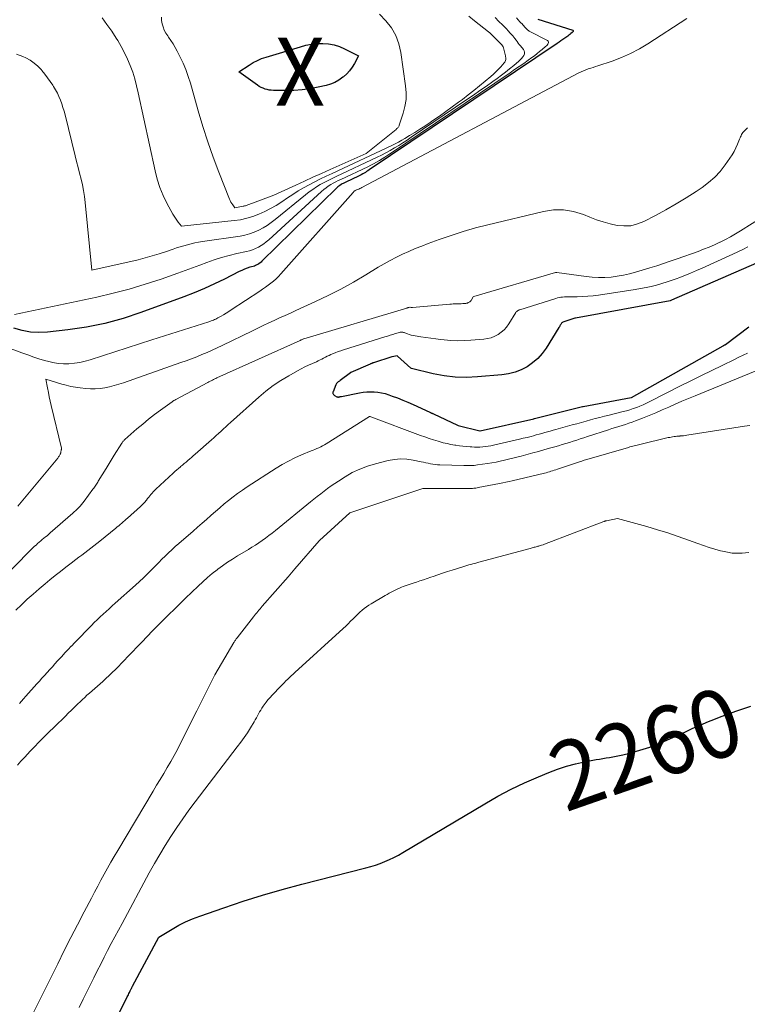
# Model space of a CAD drawing. Units: feet. Extents: x 1181672 to 1186672, y 7061370 to 7068870.
# Drawn here: x 1181731 to 1181838, y 7062449 to 7062593 of the extents above; entities that cross this region are included whole.
import ezdxf
from ezdxf.enums import TextEntityAlignment as Align

# ---------------------------------------------------------------- set-up
doc = ezdxf.new("R2010")
doc.units = ezdxf.units.FT
doc.header["$MEASUREMENT"] = 0
for name, color, linetype, lineweight in [('Level 44', 7, 'Continuous', 0), ('Level 45', 7, 'Continuous', 0), ('Level 46', 7, 'Continuous', 0)]:
    doc.layers.add(name, color=color, linetype=linetype, lineweight=lineweight)
doc.styles.add('Style-ENGINEERING', font='ENGINEERING.shx')

msp = doc.modelspace()

# ---------------------------------------------------------------- linework, layer by layer
at = {"layer": 'Level 44', "color": 32, "linetype": 'Continuous', "lineweight": 30, "flags": 128}
for points, elevation in [([(1181807.3, 7062593.53), (1181812.41, 7062591.9), (1181812.45, 7062591.88), (1181812.47, 7062591.85), (1181812.48, 7062591.81), (1181812.47, 7062591.76), (1181812.45, 7062591.71), (1181812.42, 7062591.67), (1181812.38, 7062591.62), (1181812.34, 7062591.58), (1181812.13, 7062591.41), (1181811.98, 7062591.28), (1181811.83, 7062591.16), (1181811.68, 7062591.04), (1181811.52, 7062590.93), (1181811.26, 7062590.75), (1181810.97, 7062590.54), (1181810.68, 7062590.34), (1181810.39, 7062590.14), (1181810.1, 7062589.95), (1181782.55, 7062571.4), (1181782.36, 7062571.28), (1181782.17, 7062571.15), (1181781.98, 7062571.03), (1181781.79, 7062570.91), (1181781.59, 7062570.8), (1181781.39, 7062570.69), (1181781.19, 7062570.58), (1181780.98, 7062570.48), (1181779.1, 7062569.6), (1181778.92, 7062569.51), (1181778.75, 7062569.42), (1181778.58, 7062569.33), (1181778.41, 7062569.23), (1181778.24, 7062569.13), (1181778.08, 7062569.02), (1181777.94, 7062568.89), (1181777.79, 7062568.76), (1181766.82, 7062557.99), (1181766.68, 7062557.86), (1181766.54, 7062557.74), (1181766.38, 7062557.63), (1181766.22, 7062557.53), (1181766.05, 7062557.44), (1181765.88, 7062557.36), (1181765.7, 7062557.29), (1181765.52, 7062557.23), (1181765.06, 7062557.1), (1181764.64, 7062556.96), (1181764.24, 7062556.82), (1181763.84, 7062556.65), (1181763.45, 7062556.46), (1181761.32, 7062555.37), (1181759.86, 7062554.66), (1181758.38, 7062553.98), (1181756.88, 7062553.35), (1181755.36, 7062552.76), (1181749.07, 7062550.45), (1181746.44, 7062549.59), (1181743.77, 7062548.86), (1181741.07, 7062548.32), (1181738.33, 7062547.91), (1181735.36, 7062547.56), (1181734.1, 7062547.51), (1181732.85, 7062547.58), (1181731.62, 7062547.82), (1181730.42, 7062548.19)], 2260), ([(1181766.14, 7062587.47), (1181766.77, 7062587.73), (1181767.42, 7062587.96), (1181772.46, 7062589.48), (1181773.27, 7062589.69), (1181774.09, 7062589.84), (1181774.92, 7062589.93), (1181775.76, 7062589.96), (1181776.58, 7062589.9), (1181777.39, 7062589.76), (1181778.17, 7062589.51), (1181778.93, 7062589.18), (1181780.99, 7062588.12), (1181780.38, 7062587), (1181780.04, 7062586.47), (1181779.67, 7062585.96), (1181779.25, 7062585.5), (1181778.79, 7062585.07), (1181778.68, 7062584.99), (1181778.11, 7062584.58), (1181777.52, 7062584.24), (1181776.88, 7062583.98), (1181776.22, 7062583.78), (1181775.07, 7062583.52), (1181773.89, 7062583.3), (1181772.69, 7062583.13), (1181771.49, 7062583.05), (1181770.29, 7062583.03), (1181768.49, 7062583.07), (1181768.18, 7062583.09), (1181767.87, 7062583.12), (1181767.57, 7062583.19), (1181767.27, 7062583.27), (1181766.98, 7062583.37), (1181766.7, 7062583.5), (1181766.43, 7062583.65), (1181766.17, 7062583.81), (1181763.42, 7062585.77), (1181764.95, 7062586.79), (1181765.54, 7062587.15), (1181766.14, 7062587.47)], 2270), ([(1181839.35, 7062557.7), (1181826.91, 7062552.27), (1181826.79, 7062552.22), (1181826.68, 7062552.19), (1181812.81, 7062549.65), (1181812.7, 7062549.63), (1181810.95, 7062549.04), (1181810.93, 7062549.03), (1181810.91, 7062549.02), (1181810.89, 7062549.01), (1181810.88, 7062549), (1181810.81, 7062548.96), (1181810.79, 7062548.95), (1181810.76, 7062548.92), (1181810.75, 7062548.9), (1181810.65, 7062548.71), (1181810.58, 7062548.6), (1181810.51, 7062548.49), (1181810.45, 7062548.38), (1181810.38, 7062548.26), (1181808.49, 7062545.24), (1181807.91, 7062544.44), (1181807.26, 7062543.71), (1181806.52, 7062543.08), (1181805.72, 7062542.5), (1181804.84, 7062542.05), (1181803.94, 7062541.69), (1181802.99, 7062541.45), (1181802.01, 7062541.3), (1181798.45, 7062541), (1181796.81, 7062540.94), (1181795.17, 7062540.98), (1181793.55, 7062541.18), (1181791.93, 7062541.48), (1181788.73, 7062542.23), (1181788.64, 7062542.28), (1181786.71, 7062544.07), (1181786.65, 7062544.09), (1181785.93, 7062543.95), (1181785.91, 7062543.95), (1181785.89, 7062543.95), (1181785.87, 7062543.94), (1181785.85, 7062543.94), (1181783.17, 7062543.08), (1181783.1, 7062543.06), (1181783.04, 7062543.04), (1181782.98, 7062543.02), (1181782.92, 7062543), (1181782.86, 7062542.98), (1181782.8, 7062542.95), (1181782.74, 7062542.93), (1181782.68, 7062542.9), (1181779.85, 7062541.67), (1181779.84, 7062541.66), (1181779.82, 7062541.65), (1181779.8, 7062541.64), (1181779.79, 7062541.63), (1181778.27, 7062540.48), (1181778.18, 7062540.41), (1181778.09, 7062540.34), (1181778, 7062540.27), (1181777.92, 7062540.2), (1181777.84, 7062540.13), (1181777.77, 7062540.04), (1181777.71, 7062539.95), (1181777.66, 7062539.85), (1181777.24, 7062538.84), (1181777.22, 7062538.76), (1181777.22, 7062538.68), (1181777.23, 7062538.6), (1181777.25, 7062538.52), (1181777.3, 7062538.45), (1181777.35, 7062538.39), (1181777.41, 7062538.33), (1181777.48, 7062538.28), (1181777.78, 7062538.11), (1181777.84, 7062538.09), (1181777.9, 7062538.07), (1181777.96, 7062538.06), (1181778.02, 7062538.06), (1181778.09, 7062538.07), (1181778.14, 7062538.08), (1181778.2, 7062538.09), (1181778.26, 7062538.11), (1181778.31, 7062538.12), (1181778.37, 7062538.13), (1181778.42, 7062538.15), (1181778.48, 7062538.16), (1181781.1, 7062538.66), (1181781.64, 7062538.75), (1181782.18, 7062538.81), (1181782.73, 7062538.83), (1181783.28, 7062538.82), (1181783.82, 7062538.77), (1181784.36, 7062538.69), (1181784.89, 7062538.56), (1181785.41, 7062538.4), (1181785.93, 7062538.21), (1181786.7, 7062537.92), (1181787.47, 7062537.62), (1181788.23, 7062537.29), (1181788.99, 7062536.96), (1181791.43, 7062535.83), (1181791.5, 7062535.8), (1181791.56, 7062535.77), (1181791.63, 7062535.74), (1181791.7, 7062535.71), (1181791.76, 7062535.68), (1181791.83, 7062535.65), (1181791.9, 7062535.62), (1181791.96, 7062535.59), (1181795.52, 7062533.92), (1181795.6, 7062533.89), (1181798.79, 7062533.12), (1181798.84, 7062533.12), (1181806.68, 7062534.88), (1181806.75, 7062534.9), (1181806.81, 7062534.91), (1181813.83, 7062536.67), (1181813.93, 7062536.69), (1181820.95, 7062537.99), (1181821.02, 7062538.01), (1181834.48, 7062545.58), (1181834.53, 7062545.61), (1181834.58, 7062545.64), (1181834.63, 7062545.67), (1181834.68, 7062545.7), (1181834.75, 7062545.74), (1181834.77, 7062545.75), (1181834.78, 7062545.77), (1181834.8, 7062545.78), (1181834.82, 7062545.79), (1181838.24, 7062548.38)], 2250), ([(1181744.89, 7062445.6), (1181747.06, 7062450.03), (1181747.14, 7062450.18), (1181747.22, 7062450.34), (1181747.29, 7062450.5), (1181747.37, 7062450.66), (1181747.43, 7062450.78), (1181747.48, 7062450.88), (1181747.53, 7062450.98), (1181747.58, 7062451.08), (1181747.63, 7062451.18), (1181747.68, 7062451.27), (1181747.73, 7062451.37), (1181747.79, 7062451.47), (1181747.84, 7062451.57), (1181751.69, 7062458.79), (1181753.62, 7062459.96), (1181754.61, 7062460.52), (1181755.61, 7062461.03), (1181756.64, 7062461.47), (1181757.69, 7062461.88), (1181761.21, 7062463.11), (1181764.04, 7062464.06), (1181766.9, 7062464.95), (1181769.77, 7062465.78), (1181772.66, 7062466.55), (1181782.06, 7062468.94), (1181782.77, 7062469.13), (1181783.47, 7062469.35), (1181784.16, 7062469.6), (1181784.84, 7062469.87), (1181785.52, 7062470.17), (1181786.18, 7062470.48), (1181786.83, 7062470.83), (1181787.46, 7062471.19), (1181799.49, 7062478.37), (1181801.4, 7062479.46), (1181803.35, 7062480.49), (1181805.34, 7062481.44), (1181807.36, 7062482.32), (1181808.91, 7062482.97), (1181810.19, 7062483.45), (1181811.48, 7062483.88), (1181812.79, 7062484.22), (1181814.12, 7062484.52), (1181815.83, 7062484.84), (1181816.32, 7062484.92), (1181816.81, 7062485.01), (1181817.3, 7062485.09), (1181817.8, 7062485.16), (1181818.29, 7062485.24), (1181818.78, 7062485.33), (1181819.26, 7062485.44), (1181819.75, 7062485.55), (1181820.76, 7062485.8), (1181821.75, 7062486.06), (1181822.73, 7062486.36), (1181823.69, 7062486.69), (1181824.64, 7062487.05), (1181824.76, 7062487.1), (1181825.76, 7062487.52), (1181826.76, 7062487.95), (1181827.75, 7062488.39), (1181828.74, 7062488.84), (1181829.93, 7062489.39), (1181830.72, 7062489.75), (1181831.51, 7062490.09), (1181832.3, 7062490.43), (1181833.1, 7062490.75), (1181833.91, 7062491.06), (1181834.72, 7062491.36), (1181835.53, 7062491.65), (1181836.34, 7062491.94), (1181838.52, 7062492.67)], 2260)]:
    msp.add_lwpolyline(points, dxfattribs=dict(at, elevation=elevation))
at = {"layer": 'Level 45', "color": 32, "linetype": 'Continuous', "lineweight": 0, "flags": 128}
for points, elevation in [([(1181829.16, 7062593.62), (1181823.43, 7062589.9), (1181822.18, 7062589.15), (1181820.89, 7062588.47), (1181819.55, 7062587.89), (1181818.18, 7062587.37), (1181816.1, 7062586.68), (1181815.75, 7062586.56), (1181815.39, 7062586.44), (1181815.04, 7062586.32), (1181814.68, 7062586.21), (1181814.33, 7062586.08), (1181813.99, 7062585.94), (1181813.65, 7062585.79), (1181813.31, 7062585.62), (1181781.45, 7062568.8), (1181781.31, 7062568.73), (1181781.17, 7062568.66), (1181781.02, 7062568.59), (1181780.87, 7062568.53), (1181780.74, 7062568.48), (1181780.66, 7062568.45), (1181780.58, 7062568.41), (1181780.51, 7062568.37), (1181780.43, 7062568.32), (1181780.36, 7062568.27), (1181780.29, 7062568.21), (1181780.23, 7062568.15), (1181780.17, 7062568.09), (1181769.6, 7062556.12), (1181769.26, 7062555.75), (1181768.9, 7062555.4), (1181768.52, 7062555.07), (1181768.13, 7062554.76), (1181767.73, 7062554.46), (1181767.32, 7062554.17), (1181766.91, 7062553.88), (1181766.49, 7062553.6), (1181762.32, 7062550.84), (1181761.95, 7062550.6), (1181761.57, 7062550.37), (1181761.19, 7062550.14), (1181760.81, 7062549.92), (1181760.36, 7062549.66), (1181760.2, 7062549.58), (1181760.04, 7062549.49), (1181759.87, 7062549.42), (1181759.7, 7062549.35), (1181759.53, 7062549.28), (1181759.36, 7062549.22), (1181759.19, 7062549.16), (1181759.01, 7062549.1), (1181750.68, 7062546.44), (1181741.63, 7062543.51), (1181740.86, 7062543.3), (1181740.09, 7062543.13), (1181739.3, 7062543.02), (1181738.51, 7062542.95), (1181737.71, 7062542.95), (1181736.92, 7062543), (1181736.14, 7062543.13), (1181735.37, 7062543.31), (1181735.11, 7062543.38), (1181734.22, 7062543.64), (1181733.33, 7062543.92), (1181732.45, 7062544.23), (1181731.57, 7062544.55), (1181729.09, 7062545.48)], 2258), ([(1181804.13, 7062593.7), (1181804.39, 7062593.4), (1181804.66, 7062593.14), (1181804.81, 7062592.99), (1181804.96, 7062592.84), (1181805.1, 7062592.69), (1181805.25, 7062592.53), (1181805.35, 7062592.41), (1181805.44, 7062592.31), (1181805.53, 7062592.22), (1181805.62, 7062592.12), (1181805.71, 7062592.02), (1181805.8, 7062591.93), (1181805.9, 7062591.85), (1181806.01, 7062591.77), (1181806.12, 7062591.71), (1181808.69, 7062590.38), (1181808.78, 7062590.3), (1181808.84, 7062590.2), (1181808.84, 7062590.09), (1181808.81, 7062589.97), (1181808.73, 7062589.84), (1181808.65, 7062589.71), (1181808.54, 7062589.6), (1181808.43, 7062589.5), (1181807.93, 7062589.07), (1181807.55, 7062588.76), (1181807.18, 7062588.46), (1181806.79, 7062588.16), (1181806.4, 7062587.88), (1181805.87, 7062587.5), (1181805.21, 7062587.03), (1181804.55, 7062586.57), (1181803.88, 7062586.11), (1181803.21, 7062585.65), (1181785.67, 7062573.82), (1181785.26, 7062573.55), (1181784.86, 7062573.29), (1181784.45, 7062573.03), (1181784.04, 7062572.77), (1181783.62, 7062572.53), (1181783.2, 7062572.29), (1181782.77, 7062572.07), (1181782.33, 7062571.86), (1181778.39, 7062570.01), (1181778.01, 7062569.83), (1181777.64, 7062569.64), (1181777.27, 7062569.44), (1181776.9, 7062569.23), (1181776.55, 7062569.01), (1181776.21, 7062568.78), (1181775.88, 7062568.52), (1181775.56, 7062568.25), (1181767.8, 7062561.14), (1181767.44, 7062560.84), (1181767.08, 7062560.55), (1181766.69, 7062560.3), (1181766.29, 7062560.06), (1181765.87, 7062559.86), (1181765.45, 7062559.68), (1181765.01, 7062559.53), (1181764.56, 7062559.42), (1181763.11, 7062559.11), (1181762, 7062558.85), (1181760.9, 7062558.55), (1181759.82, 7062558.2), (1181758.75, 7062557.82), (1181757.69, 7062557.42), (1181756.62, 7062557.02), (1181755.55, 7062556.63), (1181754.48, 7062556.25), (1181752.01, 7062555.38), (1181749.69, 7062554.61), (1181747.35, 7062553.91), (1181744.98, 7062553.29), (1181742.6, 7062552.73), (1181730.52, 7062550.15)], 2262), ([(1181801.02, 7062593.75), (1181801.54, 7062593.18), (1181802.09, 7062592.67), (1181802.38, 7062592.38), (1181802.67, 7062592.09), (1181802.95, 7062591.79), (1181803.23, 7062591.49), (1181803.43, 7062591.27), (1181803.6, 7062591.07), (1181803.77, 7062590.87), (1181803.93, 7062590.66), (1181804.08, 7062590.44), (1181804.23, 7062590.23), (1181804.39, 7062590.01), (1181804.55, 7062589.81), (1181804.72, 7062589.61), (1181805.16, 7062589.09), (1181805.28, 7062588.88), (1181805.34, 7062588.66), (1181805.31, 7062588.44), (1181805.23, 7062588.21), (1181805.06, 7062587.98), (1181804.89, 7062587.77), (1181804.7, 7062587.57), (1181804.49, 7062587.38), (1181803.74, 7062586.74), (1181803.14, 7062586.25), (1181802.54, 7062585.76), (1181801.93, 7062585.29), (1181801.31, 7062584.83), (1181800.68, 7062584.37), (1181799.74, 7062583.7), (1181798.79, 7062583.03), (1181797.84, 7062582.37), (1181796.88, 7062581.71), (1181788.71, 7062576.18), (1181788.11, 7062575.78), (1181787.5, 7062575.38), (1181786.89, 7062575), (1181786.27, 7062574.62), (1181785.64, 7062574.25), (1181785.01, 7062573.9), (1181784.37, 7062573.56), (1181783.71, 7062573.25), (1181777.7, 7062570.43), (1181777.11, 7062570.15), (1181776.52, 7062569.85), (1181775.94, 7062569.55), (1181775.37, 7062569.23), (1181774.81, 7062568.9), (1181774.26, 7062568.54), (1181773.73, 7062568.16), (1181773.21, 7062567.76), (1181768.76, 7062564.1), (1181768.19, 7062563.66), (1181767.6, 7062563.24), (1181766.98, 7062562.87), (1181766.35, 7062562.53), (1181765.69, 7062562.24), (1181765.01, 7062562), (1181764.32, 7062561.82), (1181763.62, 7062561.68), (1181758.07, 7062560.87), (1181757.53, 7062560.78), (1181756.98, 7062560.68), (1181756.44, 7062560.55), (1181755.9, 7062560.42), (1181755.37, 7062560.27), (1181754.83, 7062560.11), (1181754.3, 7062559.94), (1181753.78, 7062559.76), (1181752.79, 7062559.41), (1181751.76, 7062559.07), (1181750.73, 7062558.76), (1181749.69, 7062558.48), (1181748.64, 7062558.22), (1181741.86, 7062556.68), (1181740.9, 7062566.62), (1181740.8, 7062567.49), (1181740.66, 7062568.35), (1181740.49, 7062569.21), (1181740.28, 7062570.06), (1181740.06, 7062570.91), (1181739.84, 7062571.76), (1181739.62, 7062572.61), (1181739.41, 7062573.47), (1181737.93, 7062579.47), (1181737.78, 7062580.02), (1181737.62, 7062580.56), (1181737.44, 7062581.1), (1181737.25, 7062581.63), (1181737.04, 7062582.15), (1181736.8, 7062582.66), (1181736.53, 7062583.16), (1181736.24, 7062583.64), (1181736.13, 7062583.82), (1181735.76, 7062584.37), (1181735.38, 7062584.92), (1181734.97, 7062585.45), (1181734.55, 7062585.97), (1181734.46, 7062586.07), (1181733.96, 7062586.6), (1181733.42, 7062587.08), (1181732.82, 7062587.48), (1181732.19, 7062587.84), (1181731.74, 7062588.06), (1181730.83, 7062588.4)], 2264), ([(1181797.15, 7062593.98), (1181797.98, 7062593.3), (1181800.03, 7062591.66), (1181800.22, 7062591.5), (1181800.4, 7062591.35), (1181800.57, 7062591.19), (1181800.74, 7062591.02), (1181801.92, 7062589.86), (1181802.02, 7062589.74), (1181802.11, 7062589.61), (1181802.18, 7062589.46), (1181802.23, 7062589.31), (1181802.53, 7062588.15), (1181802.56, 7062588.01), (1181802.58, 7062587.87), (1181802.58, 7062587.73), (1181802.57, 7062587.59), (1181802.54, 7062587.45), (1181802.5, 7062587.32), (1181802.43, 7062587.2), (1181802.35, 7062587.09), (1181801.85, 7062586.54), (1181801.5, 7062586.17), (1181801.14, 7062585.8), (1181800.76, 7062585.45), (1181800.38, 7062585.11), (1181799.54, 7062584.41), (1181798.73, 7062583.73), (1181797.9, 7062583.06), (1181797.07, 7062582.4), (1181796.23, 7062581.75), (1181795.64, 7062581.32), (1181794.72, 7062580.63), (1181793.79, 7062579.95), (1181792.85, 7062579.29), (1181791.9, 7062578.63), (1181791.47, 7062578.34), (1181790.73, 7062577.84), (1181789.98, 7062577.36), (1181789.23, 7062576.89), (1181788.47, 7062576.43), (1181787.79, 7062576.02), (1181787.32, 7062575.75), (1181786.84, 7062575.49), (1181786.36, 7062575.24), (1181785.87, 7062575), (1181777.09, 7062570.89), (1181776.25, 7062570.49), (1181775.41, 7062570.08), (1181774.57, 7062569.65), (1181773.74, 7062569.22), (1181772.93, 7062568.77), (1181772.12, 7062568.3), (1181771.33, 7062567.8), (1181770.55, 7062567.29), (1181769.71, 7062566.71), (1181768.91, 7062566.19), (1181768.09, 7062565.71), (1181767.25, 7062565.28), (1181766.38, 7062564.89), (1181765.5, 7062564.56), (1181764.6, 7062564.29), (1181763.67, 7062564.09), (1181762.74, 7062563.95), (1181755, 7062563.16), (1181754.54, 7062563.71), (1181754.32, 7062564), (1181754.11, 7062564.29), (1181753.92, 7062564.59), (1181753.74, 7062564.9), (1181752.87, 7062566.51), (1181752.32, 7062567.65), (1181751.83, 7062568.82), (1181751.45, 7062570.02), (1181751.13, 7062571.25), (1181748.67, 7062582.73), (1181748.43, 7062583.74), (1181748.16, 7062584.74), (1181747.85, 7062585.72), (1181747.5, 7062586.7), (1181747.11, 7062587.66), (1181746.67, 7062588.6), (1181746.18, 7062589.51), (1181745.65, 7062590.4), (1181745.45, 7062590.72), (1181744.77, 7062591.74), (1181744.08, 7062592.75), (1181743.36, 7062593.74)], 2266), ([(1181784.08, 7062594.27), (1181785.01, 7062593.3), (1181785.8, 7062592.25), (1181786.45, 7062591.13), (1181786.89, 7062589.92), (1181787.19, 7062588.64), (1181787.89, 7062583.75), (1181787.97, 7062582.73), (1181787.95, 7062581.72), (1181787.79, 7062580.72), (1181787.54, 7062579.73), (1181786.95, 7062577.95), (1181786.92, 7062577.86), (1181786.87, 7062577.77), (1181786.82, 7062577.69), (1181786.76, 7062577.61), (1181786.69, 7062577.53), (1181786.62, 7062577.46), (1181786.55, 7062577.4), (1181786.48, 7062577.33), (1181782.12, 7062573.8), (1181776.81, 7062571.44), (1181775.55, 7062570.88), (1181774.29, 7062570.31), (1181773.04, 7062569.74), (1181771.78, 7062569.17), (1181769.64, 7062568.19), (1181769.46, 7062568.1), (1181769.28, 7062568.02), (1181769.09, 7062567.93), (1181768.91, 7062567.85), (1181768.79, 7062567.79), (1181768.67, 7062567.74), (1181768.54, 7062567.68), (1181768.42, 7062567.63), (1181768.29, 7062567.58), (1181764.48, 7062566.18), (1181764.38, 7062566.14), (1181764.27, 7062566.11), (1181764.16, 7062566.08), (1181764.05, 7062566.06), (1181762.82, 7062565.84), (1181762.53, 7062566.25), (1181762.39, 7062566.46), (1181762.26, 7062566.67), (1181762.15, 7062566.89), (1181762.05, 7062567.12), (1181760.5, 7062571.07), (1181759.67, 7062573.29), (1181758.88, 7062575.52), (1181758.16, 7062577.78), (1181757.48, 7062580.05), (1181756.33, 7062584.12), (1181756.01, 7062585.13), (1181755.65, 7062586.12), (1181755.24, 7062587.08), (1181754.78, 7062588.03), (1181754.37, 7062588.84), (1181754.08, 7062589.37), (1181753.77, 7062589.89), (1181753.45, 7062590.39), (1181753.11, 7062590.89), (1181752.99, 7062591.06), (1181752.72, 7062591.48), (1181752.49, 7062591.92), (1181752.31, 7062592.38), (1181752.17, 7062592.85), (1181752.09, 7062593.34), (1181752.07, 7062593.82)], 2268), ([(1181838.05, 7062577.58), (1181837.83, 7062577.37), (1181837.61, 7062577.15), (1181837.49, 7062577.02), (1181837.37, 7062576.88), (1181837.27, 7062576.73), (1181837.18, 7062576.58), (1181837.09, 7062576.42), (1181837.01, 7062576.25), (1181836.94, 7062576.09), (1181836.87, 7062575.92), (1181836.57, 7062575.17), (1181836.34, 7062574.64), (1181836.08, 7062574.12), (1181835.79, 7062573.62), (1181835.47, 7062573.13), (1181834.76, 7062572.12), (1181834.03, 7062571.18), (1181833.23, 7062570.31), (1181832.34, 7062569.54), (1181831.38, 7062568.82), (1181830.49, 7062568.23), (1181829.03, 7062567.3), (1181827.55, 7062566.4), (1181826.04, 7062565.54), (1181824.52, 7062564.71), (1181822.84, 7062563.84), (1181821.89, 7062563.46), (1181820.92, 7062563.21), (1181819.92, 7062563.17), (1181818.91, 7062563.25), (1181817.88, 7062563.48), (1181816.87, 7062563.75), (1181815.88, 7062564.08), (1181814.9, 7062564.45), (1181813.98, 7062564.84), (1181812.53, 7062565.28), (1181811.07, 7062565.54), (1181809.59, 7062565.52), (1181808.1, 7062565.31), (1181799.93, 7062563.34), (1181798.13, 7062562.87), (1181796.33, 7062562.36), (1181794.56, 7062561.79), (1181792.8, 7062561.17), (1181791.21, 7062560.58), (1181790.26, 7062560.22), (1181789.31, 7062559.84), (1181788.38, 7062559.44), (1181787.44, 7062559.02), (1181786.53, 7062558.58), (1181785.62, 7062558.12), (1181784.73, 7062557.62), (1181783.85, 7062557.11), (1181782.03, 7062555.99), (1181780.23, 7062554.93), (1181778.4, 7062553.91), (1181776.54, 7062552.97), (1181774.66, 7062552.06), (1181771.8, 7062550.76), (1181771, 7062550.39), (1181770.2, 7062550.03), (1181769.4, 7062549.66), (1181768.6, 7062549.3), (1181767.8, 7062548.93), (1181767.01, 7062548.56), (1181766.21, 7062548.18), (1181765.42, 7062547.79), (1181761, 7062545.63), (1181760.26, 7062545.27), (1181759.51, 7062544.93), (1181758.76, 7062544.6), (1181758, 7062544.28), (1181757.24, 7062543.98), (1181756.47, 7062543.68), (1181755.7, 7062543.39), (1181754.93, 7062543.12), (1181746.5, 7062540.16), (1181745.82, 7062539.94), (1181745.14, 7062539.74), (1181744.46, 7062539.56), (1181743.76, 7062539.41), (1181743.06, 7062539.31), (1181742.36, 7062539.25), (1181741.66, 7062539.26), (1181740.96, 7062539.31), (1181740.15, 7062539.4), (1181739.46, 7062539.5), (1181738.78, 7062539.62), (1181738.1, 7062539.78), (1181737.44, 7062539.97), (1181735.13, 7062540.68), (1181735.36, 7062539.39), (1181735.48, 7062538.74), (1181735.61, 7062538.1), (1181735.75, 7062537.45), (1181735.9, 7062536.81), (1181737.43, 7062530.56), (1181737.41, 7062530.46), (1181737.4, 7062530.41), (1181737.39, 7062530.36), (1181737.38, 7062530.31), (1181737.37, 7062530.26), (1181737.35, 7062530.14), (1181737.33, 7062530.06), (1181737.31, 7062529.98), (1181737.29, 7062529.89), (1181737.27, 7062529.81), (1181737.24, 7062529.73), (1181737.21, 7062529.65), (1181737.17, 7062529.58), (1181737.13, 7062529.5), (1181737.11, 7062529.46), (1181737.05, 7062529.37), (1181736.99, 7062529.28), (1181736.92, 7062529.19), (1181736.86, 7062529.11), (1181730.99, 7062522.02)], 2256), ([(1181840.45, 7062564.6), (1181837.01, 7062562.45), (1181836.28, 7062562.01), (1181835.55, 7062561.58), (1181834.8, 7062561.18), (1181834.04, 7062560.8), (1181834, 7062560.78), (1181833.2, 7062560.41), (1181832.41, 7062560.06), (1181831.6, 7062559.74), (1181830.78, 7062559.43), (1181827.7, 7062558.34), (1181826.71, 7062557.99), (1181825.72, 7062557.66), (1181824.72, 7062557.34), (1181823.72, 7062557.02), (1181821.62, 7062556.39), (1181820.73, 7062556.15), (1181819.84, 7062555.94), (1181818.93, 7062555.79), (1181818.02, 7062555.66), (1181817.1, 7062555.6), (1181816.19, 7062555.58), (1181815.27, 7062555.63), (1181814.36, 7062555.73), (1181810.09, 7062556.33), (1181810.07, 7062556.33), (1181810.05, 7062556.33), (1181810.03, 7062556.33), (1181810.01, 7062556.33), (1181809.93, 7062556.33), (1181809.92, 7062556.33), (1181809.9, 7062556.33), (1181809.88, 7062556.33), (1181809.86, 7062556.32), (1181797.89, 7062552.8), (1181797.82, 7062552.75), (1181797.55, 7062552.33), (1181797.48, 7062552.22), (1181797.39, 7062552.13), (1181797.29, 7062552.04), (1181797.19, 7062551.97), (1181797.08, 7062551.91), (1181796.96, 7062551.86), (1181796.83, 7062551.83), (1181796.71, 7062551.81), (1181796.3, 7062551.78), (1181796.05, 7062551.76), (1181795.81, 7062551.75), (1181795.57, 7062551.74), (1181795.32, 7062551.73), (1181795.08, 7062551.73), (1181794.84, 7062551.72), (1181794.6, 7062551.71), (1181794.35, 7062551.69), (1181788.89, 7062551.18), (1181788.84, 7062551.18), (1181788.78, 7062551.18), (1181788.73, 7062551.19), (1181788.68, 7062551.2), (1181788.57, 7062551.24), (1181788.49, 7062551.24), (1181788.35, 7062551.2), (1181788.27, 7062551.18), (1181788.2, 7062551.15), (1181788.13, 7062551.13), (1181788.05, 7062551.11), (1181772.96, 7062546.61), (1181772.94, 7062546.61), (1181772.93, 7062546.6), (1181772.91, 7062546.59), (1181772.89, 7062546.59), (1181772.79, 7062546.55), (1181772.71, 7062546.5), (1181772.61, 7062546.46), (1181772.57, 7062546.44), (1181772.52, 7062546.41), (1181772.48, 7062546.39), (1181772.43, 7062546.37), (1181760.22, 7062540.86), (1181760.05, 7062540.78), (1181759.88, 7062540.71), (1181759.71, 7062540.62), (1181759.54, 7062540.54), (1181759.37, 7062540.46), (1181759.2, 7062540.37), (1181759.04, 7062540.29), (1181758.87, 7062540.2), (1181754.2, 7062537.7), (1181754.12, 7062537.66), (1181754.05, 7062537.62), (1181753.98, 7062537.58), (1181753.9, 7062537.53), (1181753.83, 7062537.49), (1181753.76, 7062537.45), (1181753.69, 7062537.4), (1181753.62, 7062537.35), (1181751.95, 7062536.14), (1181751.06, 7062535.48), (1181750.18, 7062534.8), (1181749.32, 7062534.09), (1181748.48, 7062533.37), (1181746.72, 7062531.83), (1181746.65, 7062531.77), (1181746.59, 7062531.71), (1181746.53, 7062531.64), (1181746.47, 7062531.58), (1181746.41, 7062531.51), (1181746.36, 7062531.44), (1181746.31, 7062531.36), (1181746.26, 7062531.29), (1181745.16, 7062529.51), (1181744.86, 7062529.02), (1181744.56, 7062528.53), (1181744.25, 7062528.04), (1181743.95, 7062527.55), (1181742.81, 7062525.71), (1181742.72, 7062525.57), (1181742.62, 7062525.42), (1181742.53, 7062525.27), (1181742.43, 7062525.13), (1181742.33, 7062524.99), (1181742.23, 7062524.85), (1181742.13, 7062524.7), (1181742.03, 7062524.56), (1181740.72, 7062522.78), (1181740.54, 7062522.53), (1181740.35, 7062522.3), (1181740.15, 7062522.06), (1181739.94, 7062521.84), (1181739.73, 7062521.62), (1181739.51, 7062521.4), (1181739.28, 7062521.19), (1181739.06, 7062520.99), (1181735.77, 7062518.11), (1181735.54, 7062517.91), (1181735.3, 7062517.71), (1181735.07, 7062517.52), (1181734.83, 7062517.33), (1181734.59, 7062517.13), (1181734.36, 7062516.94), (1181734.13, 7062516.74), (1181733.89, 7062516.54), (1181733.73, 7062516.39), (1181733.41, 7062516.11), (1181733.11, 7062515.83), (1181732.81, 7062515.54), (1181732.51, 7062515.24), (1181725.96, 7062508.54)], 2254), ([(1181838.07, 7062560.1), (1181837.35, 7062559.73), (1181836.62, 7062559.38), (1181835.88, 7062559.03), (1181831.39, 7062556.99), (1181830.55, 7062556.61), (1181829.7, 7062556.25), (1181828.84, 7062555.9), (1181827.98, 7062555.57), (1181827.74, 7062555.48), (1181826.99, 7062555.21), (1181826.23, 7062554.96), (1181825.47, 7062554.72), (1181824.7, 7062554.5), (1181823.93, 7062554.3), (1181823.15, 7062554.12), (1181822.36, 7062553.97), (1181821.58, 7062553.84), (1181816.19, 7062553.03), (1181815.41, 7062552.93), (1181814.62, 7062552.85), (1181813.82, 7062552.81), (1181813.03, 7062552.79), (1181811.96, 7062552.79), (1181811.7, 7062552.79), (1181811.44, 7062552.78), (1181811.18, 7062552.76), (1181810.92, 7062552.74), (1181810.66, 7062552.71), (1181810.41, 7062552.67), (1181810.15, 7062552.61), (1181809.91, 7062552.54), (1181804.64, 7062550.88), (1181804.55, 7062550.85), (1181804.47, 7062550.81), (1181804.39, 7062550.77), (1181804.32, 7062550.72), (1181804.25, 7062550.67), (1181804.18, 7062550.6), (1181804.12, 7062550.54), (1181804.07, 7062550.46), (1181803.02, 7062548.78), (1181802.69, 7062548.33), (1181802.33, 7062547.92), (1181801.91, 7062547.56), (1181801.45, 7062547.24), (1181800.96, 7062546.98), (1181800.45, 7062546.77), (1181799.91, 7062546.64), (1181799.36, 7062546.56), (1181797.44, 7062546.4), (1181796.46, 7062546.34), (1181795.48, 7062546.33), (1181794.51, 7062546.37), (1181793.53, 7062546.46), (1181793.02, 7062546.52), (1181792.3, 7062546.6), (1181791.58, 7062546.69), (1181790.86, 7062546.79), (1181790.14, 7062546.89), (1181789.3, 7062547.02), (1181789, 7062547.07), (1181788.71, 7062547.14), (1181788.43, 7062547.23), (1181788.15, 7062547.33), (1181787.79, 7062547.47), (1181787.69, 7062547.51), (1181787.6, 7062547.54), (1181787.5, 7062547.56), (1181787.39, 7062547.57), (1181787.29, 7062547.58), (1181787.19, 7062547.57), (1181787.09, 7062547.56), (1181786.99, 7062547.54), (1181786.41, 7062547.36), (1181786.02, 7062547.24), (1181785.64, 7062547.12), (1181785.25, 7062547), (1181784.86, 7062546.88), (1181778.79, 7062545), (1181778.38, 7062544.86), (1181777.97, 7062544.72), (1181777.57, 7062544.56), (1181777.17, 7062544.4), (1181776.92, 7062544.29), (1181776.65, 7062544.16), (1181776.38, 7062544.04), (1181776.12, 7062543.91), (1181775.86, 7062543.77), (1181775.59, 7062543.64), (1181775.33, 7062543.5), (1181775.06, 7062543.38), (1181774.8, 7062543.25), (1181774.22, 7062542.99), (1181773.66, 7062542.74), (1181773.12, 7062542.47), (1181772.57, 7062542.19), (1181772.04, 7062541.9), (1181770.74, 7062541.18), (1181769.59, 7062540.48), (1181768.47, 7062539.74), (1181767.4, 7062538.92), (1181766.37, 7062538.06), (1181762.21, 7062534.34), (1181761.86, 7062534.02), (1181761.51, 7062533.69), (1181761.15, 7062533.37), (1181760.81, 7062533.04), (1181760.46, 7062532.72), (1181760.1, 7062532.4), (1181759.75, 7062532.08), (1181759.39, 7062531.76), (1181757, 7062529.65), (1181756.74, 7062529.42), (1181756.48, 7062529.19), (1181756.22, 7062528.97), (1181755.95, 7062528.74), (1181755.69, 7062528.52), (1181755.42, 7062528.29), (1181755.16, 7062528.07), (1181754.89, 7062527.84), (1181754.87, 7062527.82), (1181754.59, 7062527.59), (1181754.32, 7062527.35), (1181754.05, 7062527.11), (1181753.78, 7062526.87), (1181751.24, 7062524.52), (1181751.05, 7062524.34), (1181750.87, 7062524.16), (1181750.7, 7062523.96), (1181750.53, 7062523.76), (1181750.37, 7062523.55), (1181750.21, 7062523.35), (1181750.05, 7062523.15), (1181749.88, 7062522.94), (1181749.83, 7062522.88), (1181749.63, 7062522.65), (1181749.43, 7062522.43), (1181749.22, 7062522.22), (1181749, 7062522.01), (1181747.1, 7062520.3), (1181746.89, 7062520.11), (1181746.68, 7062519.92), (1181746.46, 7062519.73), (1181746.25, 7062519.54), (1181746.03, 7062519.35), (1181745.81, 7062519.17), (1181745.59, 7062518.99), (1181745.37, 7062518.81), (1181743.02, 7062516.91), (1181742.59, 7062516.57), (1181742.15, 7062516.22), (1181741.72, 7062515.88), (1181741.28, 7062515.55), (1181740.85, 7062515.21), (1181740.41, 7062514.87), (1181739.97, 7062514.54), (1181739.53, 7062514.21), (1181738.83, 7062513.68), (1181738.04, 7062513.08), (1181737.26, 7062512.47), (1181736.48, 7062511.85), (1181735.71, 7062511.23), (1181735, 7062510.64), (1181734.12, 7062509.9), (1181733.24, 7062509.14), (1181732.38, 7062508.37), (1181731.53, 7062507.58), (1181730.69, 7062506.79)], 2252), ([(1181731.25, 7062493.06), (1181731.55, 7062493.42), (1181731.86, 7062493.77), (1181732.17, 7062494.13), (1181733.78, 7062495.94), (1181734.16, 7062496.37), (1181734.54, 7062496.79), (1181734.92, 7062497.21), (1181735.3, 7062497.64), (1181735.69, 7062498.06), (1181736.07, 7062498.48), (1181736.45, 7062498.9), (1181736.84, 7062499.32), (1181736.99, 7062499.48), (1181737.46, 7062499.99), (1181737.92, 7062500.49), (1181738.39, 7062500.99), (1181738.85, 7062501.49), (1181738.88, 7062501.51), (1181739.36, 7062502.02), (1181739.84, 7062502.53), (1181740.33, 7062503.03), (1181740.81, 7062503.53), (1181741.79, 7062504.53), (1181742.21, 7062504.95), (1181742.63, 7062505.37), (1181743.07, 7062505.78), (1181743.5, 7062506.19), (1181743.94, 7062506.59), (1181744.38, 7062506.99), (1181744.83, 7062507.39), (1181745.27, 7062507.78), (1181748.26, 7062510.45), (1181748.84, 7062510.98), (1181749.42, 7062511.53), (1181749.99, 7062512.08), (1181750.56, 7062512.64), (1181750.72, 7062512.81), (1181751.2, 7062513.29), (1181751.67, 7062513.77), (1181752.15, 7062514.25), (1181752.62, 7062514.72), (1181753.11, 7062515.19), (1181753.6, 7062515.65), (1181754.1, 7062516.11), (1181754.6, 7062516.55), (1181756.72, 7062518.39), (1181757.37, 7062518.96), (1181758.03, 7062519.53), (1181758.68, 7062520.1), (1181759.33, 7062520.68), (1181759.37, 7062520.71), (1181760, 7062521.27), (1181760.63, 7062521.82), (1181761.27, 7062522.36), (1181761.92, 7062522.89), (1181762.58, 7062523.41), (1181763.25, 7062523.92), (1181763.94, 7062524.4), (1181764.64, 7062524.86), (1181768.89, 7062527.6), (1181769.79, 7062528.15), (1181770.71, 7062528.66), (1181771.66, 7062529.13), (1181772.63, 7062529.56), (1181774.02, 7062530.14), (1181774.31, 7062530.25), (1181774.59, 7062530.37), (1181774.87, 7062530.5), (1181775.16, 7062530.62), (1181775.43, 7062530.75), (1181775.71, 7062530.88), (1181775.98, 7062531.03), (1181776.24, 7062531.19), (1181782.57, 7062535.18), (1181782.62, 7062535.19), (1181782.66, 7062535.19), (1181782.7, 7062535.18), (1181782.77, 7062535.15), (1181790.05, 7062532.43), (1181790.7, 7062532.2), (1181791.34, 7062531.98), (1181791.99, 7062531.77), (1181792.64, 7062531.57), (1181792.82, 7062531.51), (1181793.39, 7062531.36), (1181793.96, 7062531.22), (1181794.54, 7062531.1), (1181795.12, 7062531.01), (1181795.25, 7062530.99), (1181795.77, 7062530.92), (1181796.29, 7062530.85), (1181796.81, 7062530.8), (1181797.34, 7062530.76), (1181797.58, 7062530.74), (1181797.98, 7062530.72), (1181798.38, 7062530.71), (1181798.78, 7062530.72), (1181799.19, 7062530.75), (1181799.59, 7062530.79), (1181799.99, 7062530.84), (1181800.38, 7062530.91), (1181800.78, 7062530.99), (1181803.98, 7062531.72), (1181804.57, 7062531.86), (1181805.15, 7062532), (1181805.73, 7062532.14), (1181806.31, 7062532.29), (1181806.64, 7062532.38), (1181807.05, 7062532.49), (1181807.47, 7062532.6), (1181807.88, 7062532.71), (1181808.29, 7062532.83), (1181808.7, 7062532.94), (1181809.11, 7062533.06), (1181809.53, 7062533.18), (1181809.94, 7062533.29), (1181812.33, 7062533.96), (1181813, 7062534.15), (1181813.68, 7062534.34), (1181814.35, 7062534.53), (1181815.03, 7062534.71), (1181815.71, 7062534.89), (1181816.39, 7062535.07), (1181817.07, 7062535.24), (1181817.75, 7062535.41), (1181819.78, 7062535.92), (1181820.29, 7062536.05), (1181820.79, 7062536.2), (1181821.28, 7062536.36), (1181821.78, 7062536.54), (1181822.26, 7062536.73), (1181822.75, 7062536.93), (1181823.22, 7062537.15), (1181823.69, 7062537.38), (1181828.22, 7062539.68), (1181829.74, 7062540.45), (1181831.27, 7062541.21), (1181832.8, 7062541.96), (1181834.33, 7062542.71), (1181836.15, 7062543.59), (1181836.78, 7062543.89), (1181837.4, 7062544.2), (1181838.02, 7062544.52)], 2252), ([(1181730.97, 7062484.05), (1181731.46, 7062484.6), (1181731.96, 7062485.14), (1181732.46, 7062485.68), (1181732.77, 7062486.01), (1181733.44, 7062486.7), (1181734.11, 7062487.39), (1181734.79, 7062488.07), (1181735.47, 7062488.75), (1181736.43, 7062489.69), (1181736.94, 7062490.19), (1181737.45, 7062490.69), (1181737.96, 7062491.19), (1181738.46, 7062491.69), (1181738.82, 7062492.04), (1181739.15, 7062492.37), (1181739.48, 7062492.69), (1181739.81, 7062493.01), (1181740.14, 7062493.33), (1181740.47, 7062493.65), (1181740.81, 7062493.97), (1181741.15, 7062494.28), (1181741.5, 7062494.59), (1181743.45, 7062496.31), (1181743.93, 7062496.74), (1181744.4, 7062497.18), (1181744.86, 7062497.62), (1181745.32, 7062498.07), (1181745.77, 7062498.53), (1181746.22, 7062498.99), (1181746.67, 7062499.45), (1181747.11, 7062499.91), (1181749.18, 7062502.09), (1181749.96, 7062502.91), (1181750.76, 7062503.73), (1181751.56, 7062504.54), (1181752.36, 7062505.34), (1181753.17, 7062506.14), (1181753.99, 7062506.94), (1181754.8, 7062507.74), (1181755.62, 7062508.53), (1181757.46, 7062510.32), (1181758.13, 7062510.95), (1181758.82, 7062511.56), (1181759.53, 7062512.15), (1181760.25, 7062512.72), (1181760.33, 7062512.78), (1181761.03, 7062513.3), (1181761.74, 7062513.8), (1181762.47, 7062514.27), (1181763.21, 7062514.73), (1181764.82, 7062515.68), (1181765.34, 7062516), (1181765.85, 7062516.32), (1181766.35, 7062516.66), (1181766.85, 7062517), (1181767.35, 7062517.36), (1181767.83, 7062517.72), (1181768.31, 7062518.09), (1181768.79, 7062518.47), (1181773.93, 7062522.66), (1181774.43, 7062523.06), (1181774.93, 7062523.46), (1181775.43, 7062523.85), (1181775.94, 7062524.25), (1181776.45, 7062524.63), (1181776.97, 7062525.01), (1181777.49, 7062525.37), (1181778.03, 7062525.72), (1181779.02, 7062526.35), (1181780.07, 7062526.96), (1181781.16, 7062527.49), (1181782.3, 7062527.92), (1181783.47, 7062528.27), (1181785.33, 7062528.73), (1181786.24, 7062528.9), (1181787.16, 7062528.98), (1181788.08, 7062528.93), (1181789.01, 7062528.8), (1181790.18, 7062528.55), (1181790.52, 7062528.48), (1181790.86, 7062528.41), (1181791.19, 7062528.34), (1181791.53, 7062528.27), (1181791.87, 7062528.21), (1181792.21, 7062528.16), (1181792.55, 7062528.13), (1181792.9, 7062528.11), (1181796.43, 7062527.99), (1181796.68, 7062527.99), (1181796.93, 7062527.99), (1181797.19, 7062527.99), (1181797.44, 7062528), (1181797.69, 7062528.01), (1181797.94, 7062528.03), (1181798.19, 7062528.06), (1181798.44, 7062528.1), (1181799.91, 7062528.31), (1181800.53, 7062528.41), (1181801.15, 7062528.52), (1181801.76, 7062528.64), (1181802.38, 7062528.78), (1181802.99, 7062528.92), (1181803.6, 7062529.07), (1181804.21, 7062529.23), (1181804.82, 7062529.39), (1181806.56, 7062529.86), (1181807.37, 7062530.08), (1181808.17, 7062530.3), (1181808.98, 7062530.53), (1181809.78, 7062530.76), (1181810.31, 7062530.92), (1181810.84, 7062531.08), (1181811.38, 7062531.24), (1181811.91, 7062531.4), (1181812.45, 7062531.57), (1181812.98, 7062531.74), (1181813.51, 7062531.91), (1181814.04, 7062532.08), (1181814.58, 7062532.25), (1181817.67, 7062533.26), (1181818.16, 7062533.42), (1181818.66, 7062533.58), (1181819.15, 7062533.74), (1181819.64, 7062533.89), (1181820.13, 7062534.05), (1181820.62, 7062534.22), (1181821.11, 7062534.39), (1181821.59, 7062534.58), (1181822.65, 7062534.98), (1181823.62, 7062535.37), (1181824.58, 7062535.76), (1181825.54, 7062536.17), (1181826.5, 7062536.59), (1181827.45, 7062537.01), (1181828.41, 7062537.43), (1181829.37, 7062537.83), (1181830.34, 7062538.23), (1181840.01, 7062542.19)], 2254), ([(1181732.94, 7062447.06), (1181736.85, 7062454.89), (1181737.81, 7062456.8), (1181738.78, 7062458.71), (1181739.75, 7062460.61), (1181740.74, 7062462.5), (1181741.79, 7062464.52), (1181742.26, 7062465.41), (1181742.72, 7062466.29), (1181743.2, 7062467.17), (1181743.68, 7062468.04), (1181744.16, 7062468.91), (1181744.65, 7062469.78), (1181745.16, 7062470.64), (1181745.66, 7062471.5), (1181750.85, 7062480.2), (1181751.37, 7062481.07), (1181751.89, 7062481.94), (1181752.41, 7062482.81), (1181752.93, 7062483.68), (1181753.44, 7062484.56), (1181753.94, 7062485.44), (1181754.41, 7062486.34), (1181754.87, 7062487.24), (1181757.25, 7062492), (1181757.69, 7062492.88), (1181758.12, 7062493.76), (1181758.56, 7062494.64), (1181759, 7062495.52), (1181759.44, 7062496.4), (1181759.9, 7062497.27), (1181760.38, 7062498.12), (1181760.87, 7062498.97), (1181762.68, 7062502.01), (1181762.74, 7062502.1), (1181762.8, 7062502.2), (1181762.86, 7062502.29), (1181762.92, 7062502.38), (1181762.99, 7062502.47), (1181763.05, 7062502.56), (1181763.12, 7062502.65), (1181763.18, 7062502.74), (1181765.58, 7062505.78), (1181765.73, 7062505.98), (1181765.89, 7062506.17), (1181766.05, 7062506.37), (1181766.22, 7062506.57), (1181766.38, 7062506.76), (1181766.54, 7062506.95), (1181766.71, 7062507.15), (1181766.87, 7062507.34), (1181770.65, 7062511.68), (1181770.9, 7062511.97), (1181771.15, 7062512.26), (1181771.4, 7062512.55), (1181771.65, 7062512.83), (1181775.2, 7062516.94), (1181775.27, 7062517), (1181779.72, 7062521.07), (1181790.39, 7062524.62), (1181790.46, 7062524.64), (1181790.55, 7062524.65), (1181797.22, 7062524.64), (1181797.38, 7062524.64), (1181797.55, 7062524.64), (1181797.71, 7062524.65), (1181797.87, 7062524.66), (1181798.04, 7062524.68), (1181798.2, 7062524.7), (1181798.36, 7062524.73), (1181798.53, 7062524.76), (1181801.66, 7062525.35), (1181802.13, 7062525.45), (1181802.6, 7062525.54), (1181803.07, 7062525.65), (1181803.53, 7062525.76), (1181808.25, 7062526.89), (1181808.49, 7062526.95), (1181808.73, 7062527.02), (1181808.97, 7062527.08), (1181809.21, 7062527.16), (1181809.45, 7062527.23), (1181809.69, 7062527.31), (1181809.93, 7062527.39), (1181810.16, 7062527.46), (1181813.39, 7062528.55), (1181813.57, 7062528.61), (1181813.75, 7062528.67), (1181813.92, 7062528.72), (1181814.1, 7062528.78), (1181814.28, 7062528.83), (1181814.45, 7062528.89), (1181814.63, 7062528.94), (1181814.81, 7062528.99), (1181820.58, 7062530.67), (1181820.79, 7062530.73), (1181821, 7062530.79), (1181821.2, 7062530.85), (1181821.41, 7062530.9), (1181821.62, 7062530.95), (1181821.83, 7062531), (1181822.04, 7062531.05), (1181822.25, 7062531.1), (1181826.41, 7062532.1), (1181826.62, 7062532.14), (1181826.83, 7062532.18), (1181827.04, 7062532.22), (1181827.26, 7062532.25), (1181827.47, 7062532.27), (1181827.69, 7062532.3), (1181827.9, 7062532.32), (1181828.12, 7062532.33), (1181828.17, 7062532.34), (1181828.42, 7062532.36), (1181828.66, 7062532.38), (1181828.9, 7062532.41), (1181829.14, 7062532.45), (1181837.59, 7062533.76), (1181838.36, 7062533.89)], 2256), ([(1181739.98, 7062448.45), (1181740.58, 7062449.66), (1181741.17, 7062450.86), (1181742.15, 7062452.83), (1181742.65, 7062453.83), (1181743.16, 7062454.84), (1181743.67, 7062455.84), (1181744.18, 7062456.84), (1181744.71, 7062457.83), (1181745.23, 7062458.83), (1181745.76, 7062459.82), (1181746.29, 7062460.81), (1181750.29, 7062468.22), (1181751.05, 7062469.58), (1181751.82, 7062470.92), (1181752.63, 7062472.25), (1181753.45, 7062473.57), (1181754.31, 7062474.86), (1181755.19, 7062476.14), (1181756.1, 7062477.4), (1181757.03, 7062478.64), (1181763.2, 7062486.7), (1181763.71, 7062487.38), (1181764.2, 7062488.08), (1181764.67, 7062488.78), (1181765.13, 7062489.5), (1181765.67, 7062490.39), (1181765.84, 7062490.67), (1181766.01, 7062490.96), (1181766.16, 7062491.25), (1181766.31, 7062491.54), (1181766.47, 7062491.83), (1181766.63, 7062492.12), (1181766.8, 7062492.4), (1181766.99, 7062492.67), (1181767.14, 7062492.88), (1181767.41, 7062493.25), (1181767.7, 7062493.61), (1181768, 7062493.96), (1181768.31, 7062494.3), (1181769.56, 7062495.61), (1181769.81, 7062495.87), (1181770.07, 7062496.13), (1181770.33, 7062496.39), (1181770.59, 7062496.65), (1181770.86, 7062496.9), (1181771.12, 7062497.15), (1181771.39, 7062497.4), (1181771.66, 7062497.65), (1181778.73, 7062504.1), (1181779.1, 7062504.44), (1181779.46, 7062504.79), (1181779.82, 7062505.14), (1181780.17, 7062505.5), (1181780.29, 7062505.62), (1181780.59, 7062505.91), (1181780.89, 7062506.2), (1181781.19, 7062506.48), (1181781.51, 7062506.76), (1181781.83, 7062507.02), (1181782.16, 7062507.27), (1181782.5, 7062507.5), (1181782.85, 7062507.72), (1181784.9, 7062508.92), (1181785.19, 7062509.08), (1181785.48, 7062509.25), (1181785.77, 7062509.41), (1181786.07, 7062509.57), (1181786.37, 7062509.72), (1181786.67, 7062509.86), (1181786.98, 7062510), (1181787.29, 7062510.13), (1181787.53, 7062510.23), (1181787.97, 7062510.39), (1181788.41, 7062510.55), (1181788.85, 7062510.71), (1181789.29, 7062510.85), (1181789.46, 7062510.91), (1181789.99, 7062511.08), (1181790.52, 7062511.25), (1181791.04, 7062511.43), (1181791.57, 7062511.61), (1181791.92, 7062511.72), (1181792.61, 7062511.96), (1181793.31, 7062512.2), (1181794.02, 7062512.43), (1181794.72, 7062512.65), (1181796.29, 7062513.15), (1181796.58, 7062513.24), (1181796.87, 7062513.33), (1181797.16, 7062513.41), (1181797.45, 7062513.49), (1181797.74, 7062513.57), (1181798.03, 7062513.65), (1181798.33, 7062513.73), (1181798.62, 7062513.8), (1181806.17, 7062515.85), (1181806.31, 7062515.89), (1181806.45, 7062515.93), (1181806.59, 7062515.96), (1181806.73, 7062516), (1181806.87, 7062516.03), (1181807.02, 7062516.07), (1181807.16, 7062516.11), (1181807.3, 7062516.15), (1181807.43, 7062516.19), (1181807.63, 7062516.25), (1181807.84, 7062516.32), (1181808.04, 7062516.39), (1181808.24, 7062516.46), (1181816.94, 7062519.78), (1181816.99, 7062519.8), (1181817.04, 7062519.82), (1181817.09, 7062519.83), (1181817.13, 7062519.85), (1181817.18, 7062519.86), (1181817.23, 7062519.87), (1181817.28, 7062519.89), (1181817.33, 7062519.9), (1181818.98, 7062520.22), (1181823.27, 7062519.04), (1181824.82, 7062518.59), (1181826.35, 7062518.12), (1181827.88, 7062517.61), (1181829.39, 7062517.07), (1181830.77, 7062516.56), (1181831.59, 7062516.27), (1181832.42, 7062515.99), (1181833.26, 7062515.74), (1181834.1, 7062515.5), (1181834.38, 7062515.42), (1181835.09, 7062515.27), (1181835.81, 7062515.16), (1181836.53, 7062515.13), (1181837.26, 7062515.14), (1181837.76, 7062515.17), (1181838.24, 7062515.22)], 2258)]:
    msp.add_lwpolyline(points, dxfattribs=dict(at, elevation=elevation))

# ---------------------------------------------------------------- texts
at = {"layer": 'Level 44', "color": 32, "linetype": 'Continuous', "lineweight": 13, "style": 'Style-ENGINEERING', "width": 0.94}
msp.add_text(' 2260 ', height=10, rotation=19.2288, dxfattribs=at).set_placement((1181823.13, 7062486.49, 2260), align=Align.MIDDLE_CENTER)
at = {"layer": 'Level 46', "color": 32, "linetype": 'Continuous', "lineweight": 0, "style": 'Style-ENGINEERING', "width": 0.94}
msp.add_text('X', height=10, dxfattribs=at).set_placement((1181772.4, 7062585.81, 2270.42), align=Align.MIDDLE_CENTER)

doc.saveas('drawing.dxf')
